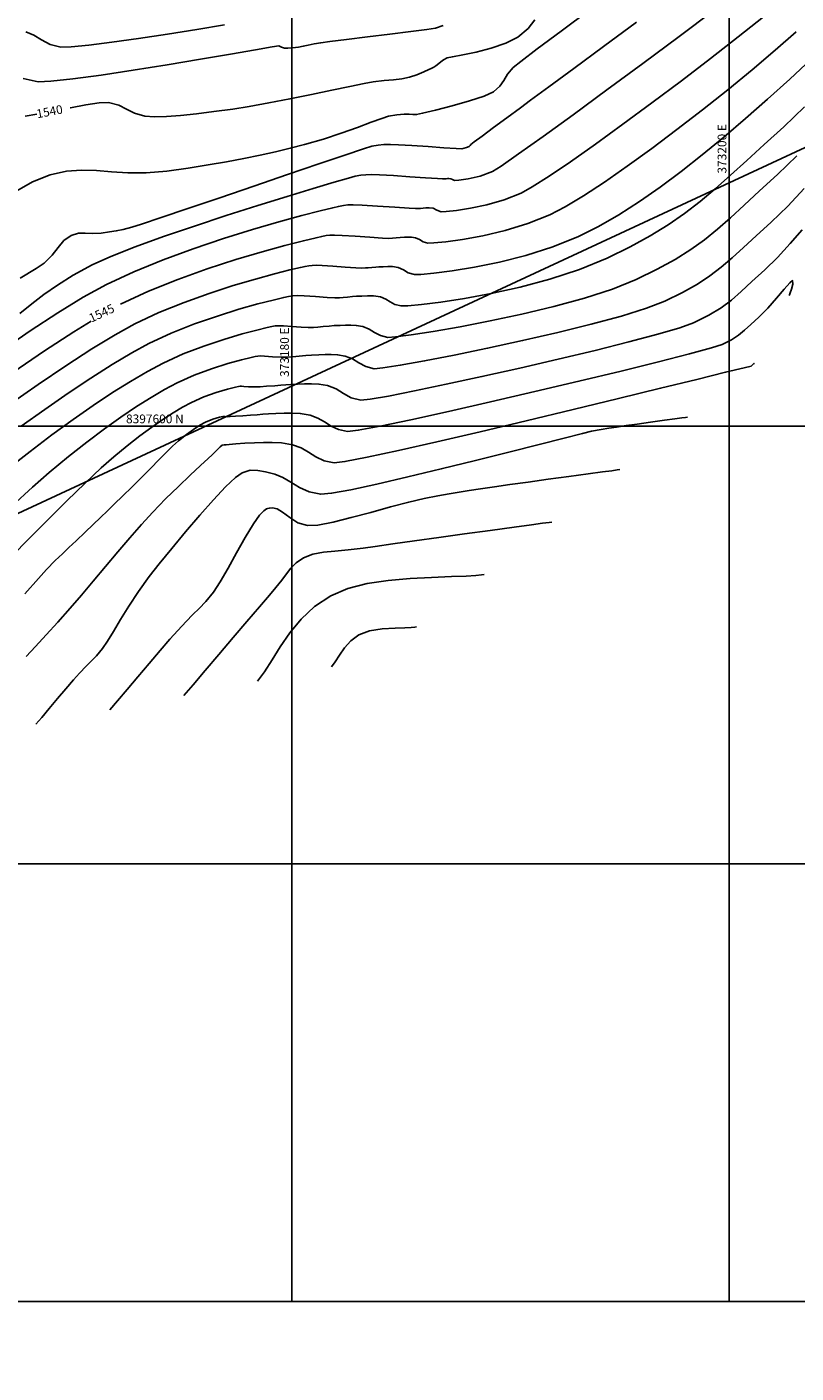
# Model space of a CAD drawing. Units: metres. Extents: x 372837 to 373872, y 8396686 to 8398057.
# Drawn here: x 373168 to 373203, y 8397557 to 8397618 of the extents above; entities that cross this region are included whole.
import ezdxf

# ---------------------------------------------------------------- set-up
doc = ezdxf.new("R2010")
doc.units = ezdxf.units.M
doc.linetypes.add('CENTER', pattern=[50.8, 31.75, -6.35, 6.35, -6.35])
doc.linetypes.add('DASHED2', pattern=[0.375, 0.25, -0.125])
for name, color, linetype in [('A-TEXTOS-NOTAS-INDEMAT', 7, 'Continuous'), ('COORD_LIN', 8, 'Continuous'), ('COORD_TXT', 7, 'Continuous'), ('GAP_PRESA 4609 Y BANQUETA TOTAL', 200, 'CENTER'), ('GAP_TOPO_Curva-Indice (M)', 15, 'Continuous'), ('GAP_TOPO_Curva-Intermedia (M)', 33, 'Continuous')]:
    doc.layers.add(name, color=color, linetype=linetype)
doc.styles.add('01COTAS', font='romans.shx', dxfattribs={"height": 0.4})
doc.styles.add('200-NOTAS', font='romans.shx', dxfattribs={"height": 0.4})

msp = doc.modelspace()

# ---------------------------------------------------------------- linework, layer by layer
at = {"layer": 'COORD_LIN', "linetype": 'Continuous', "lineweight": -2}
for p, q in [((373180, 8397560), (373180, 8397720)), ((373200, 8397560), (373200, 8397720)), ((373040, 8397600), (373240, 8397600)), ((373040, 8397580), (373240, 8397580)), ((373040, 8397560), (373240, 8397560))]:
    msp.add_line(p, q, dxfattribs=at)
at = {"layer": 'Defpoints', "linetype": 'Continuous', "lineweight": -2}
msp.add_lwpolyline([(373044.5238, 8397647.8283), (373184.3857, 8397712.8224), (373226.0177, 8397623.2339), (373086.1558, 8397558.2398)], close=True, dxfattribs=at)
at = {"layer": 'GAP_PRESA 4609 Y BANQUETA TOTAL', "color": 47, "linetype": 'DASHED2', "lineweight": -3, "ltscale": 5, "flags": 128}
msp.add_lwpolyline([(373073.3833, 8397556.7302, -0.2200871), (373091.4471, 8397576.051), (373113.5349, 8397585.0205, 0.0598824), (373139.3265, 8397599.2906), (373164.6802, 8397617.5824, 0.826137), (373136.9446, 8397677.2471), (373114.8167, 8397671.7077, 0.0517636), (373098.6117, 8397665.8157), (373089.1603, 8397661.2248, -0.0517636), (373078.1952, 8397657.238), (373015.7737, 8397641.6116)], format="xyb", dxfattribs=at)
at = {"layer": 'GAP_TOPO_Curva-Indice (M)', "color": 32, "linetype": 'Continuous', "lineweight": -3}
for points, elevation in [([(373191.1023, 8397618.5658), (373190.7991, 8397618.1701), (373190.3373, 8397617.784), (373189.7784, 8397617.4969), (373189.1145, 8397617.2705), (373188.4302, 8397617.0975), (373187.8103, 8397616.9707), (373187.3391, 8397616.8826), (373187.1015, 8397616.8259), (373186.9373, 8397616.7338), (373186.8105, 8397616.6422), (373186.713, 8397616.5677), (373186.5766, 8397616.4658), (373186.4884, 8397616.4001), (373186.4262, 8397616.3729), (373186.3629, 8397616.3477), (373186.2627, 8397616.2972), (373186.0303, 8397616.1862), (373185.7168, 8397616.0545), (373185.3734, 8397615.9417), (373185.0251, 8397615.8744), (373184.6477, 8397615.8346), (373184.218, 8397615.7954), (373183.7132, 8397615.7296), (373183.2996, 8397615.6525), (373182.6502, 8397615.5204), (373181.8274, 8397615.3496), (373180.8936, 8397615.1567), (373179.9112, 8397614.9579), (373178.9426, 8397614.7697), (373178.0501, 8397614.6086), (373177.296, 8397614.4909), (373176.4365, 8397614.3758), (373175.6366, 8397614.2762), (373174.9086, 8397614.199), (373174.2647, 8397614.1507), (373173.717, 8397614.1382), (373173.2779, 8397614.1682), (373172.8036, 8397614.2994), (373172.446, 8397614.49), (373172.0888, 8397614.6756), (373171.6163, 8397614.7921), (373171.1856, 8397614.7782), (373170.5871, 8397614.6879), (373169.8859, 8397614.5517), (373169.8696, 8397614.5483)], 1540), ([(373172.173, 8397605.5734), (373173.4438, 8397606.1649), (373174.782, 8397606.7049), (373176.13, 8397607.188), (373177.4333, 8397607.6104), (373178.6373, 8397607.9681), (373179.6875, 8397608.2572), (373180.5294, 8397608.4738), (373181.1083, 8397608.6139), (373181.3698, 8397608.6737), (373181.5766, 8397608.7125), (373181.7443, 8397608.7278), (373181.9555, 8397608.7334), (373182.2981, 8397608.7198), (373182.8947, 8397608.6827), (373183.5673, 8397608.6374), (373184.1379, 8397608.5991), (373184.4286, 8397608.583), (373184.6002, 8397608.5896), (373184.7718, 8397608.6037), (373184.9556, 8397608.6201), (373185.152, 8397608.6302), (373185.3104, 8397608.6358), (373185.4688, 8397608.6346), (373185.6584, 8397608.6054), (373185.8424, 8397608.5253), (373186.0068, 8397608.4247), (373186.2177, 8397608.3625), (373186.4888, 8397608.3721), (373187.0404, 8397608.4263), (373187.8094, 8397608.5334), (373188.7326, 8397608.7018), (373189.7469, 8397608.9399), (373190.789, 8397609.2559), (373191.7958, 8397609.6582), (373192.4921, 8397610.0214), (373193.3319, 8397610.5267), (373194.289, 8397611.1531), (373195.3376, 8397611.8799), (373196.4517, 8397612.6862), (373197.6054, 8397613.5512), (373198.7725, 8397614.454), (373199.9273, 8397615.3737), (373201.0437, 8397616.2896), (373202.0958, 8397617.1807), (373203.0575, 8397618.0263)], 1545), ([(373168.346, 8397614.2511), (373167.8161, 8397614.174)], 1540), ([(373203.3263, 8397608.9786), (373202.7839, 8397608.3441), (373202.2102, 8397607.7155), (373201.631, 8397607.1498), (373201.036, 8397606.6043), (373200.5463, 8397606.1516), (373200.0982, 8397605.7644), (373199.6279, 8397605.4155), (373199.0715, 8397605.0776), (373198.3653, 8397604.7233), (373197.7424, 8397604.4965), (373196.7303, 8397604.1993), (373195.4107, 8397603.8491), (373193.8651, 8397603.4633), (373192.1752, 8397603.0594), (373190.4226, 8397602.6549), (373188.6889, 8397602.2672), (373187.0557, 8397601.9137), (373185.6046, 8397601.612), (373184.4172, 8397601.3793), (373183.5752, 8397601.2333), (373183.16, 8397601.1914), (373182.7101, 8397601.3023), (373182.3565, 8397601.4948), (373182.0235, 8397601.7011), (373181.6354, 8397601.8535), (373181.2364, 8397601.9226), (373180.8973, 8397601.9405), (373180.5822, 8397601.9319), (373180.2549, 8397601.9211), (373179.9571, 8397601.9116), (373179.7197, 8397601.8933), (373179.4908, 8397601.8709), (373179.2185, 8397601.8489), (373178.8487, 8397601.8221), (373178.5479, 8397601.8009), (373178.2832, 8397601.7922), (373178.0238, 8397601.8015), (373177.8073, 8397601.8186), (373177.7028, 8397601.8275), (373177.6339, 8397601.8223), (373177.5654, 8397601.8135), (373177.4172, 8397601.7791), (373177.0522, 8397601.685), (373176.5455, 8397601.5354), (373175.9719, 8397601.3342), (373175.4066, 8397601.0857), (373175.006, 8397600.8704), (373174.5702, 8397600.6109), (373174.0991, 8397600.3058), (373173.5928, 8397599.9539), (373173.051, 8397599.5541), (373172.4738, 8397599.1051), (373171.8612, 8397598.6057), (373171.2783, 8397598.0903), (373170.5461, 8397597.3995), (373169.7182, 8397596.592), (373168.8481, 8397595.7263), (373167.9896, 8397594.8609), (373167.1963, 8397594.0543)], 1550), ([(373167.2406, 8397602.4537), (373168.6898, 8397603.4387), (373170.0265, 8397604.3127), (373170.8199, 8397604.8012)], 1545), ([(373191.8926, 8397595.6198), (373191.7595, 8397595.6014), (373191.4636, 8397595.5607), (373190.9528, 8397595.4907), (373190.1689, 8397595.3835), (373189.0703, 8397595.2335), (373187.9006, 8397595.0736), (373186.7245, 8397594.9125), (373185.6071, 8397594.7586), (373184.6133, 8397594.6206), (373183.8079, 8397594.5071), (373183.2561, 8397594.4265), (373182.5741, 8397594.3444), (373181.9728, 8397594.2945), (373181.4404, 8397594.2407), (373180.9652, 8397594.1468), (373180.5355, 8397593.9767), (373180.1939, 8397593.7539), (373179.9532, 8397593.5185), (373179.7574, 8397593.2593), (373179.5499, 8397592.9652), (373179.2747, 8397592.6247), (373178.975, 8397592.2817), (373178.5168, 8397591.749), (373177.9468, 8397591.0822), (373177.3119, 8397590.3371), (373176.6586, 8397589.5692), (373176.0338, 8397588.8343), (373175.4842, 8397588.1881), (373175.0565, 8397587.6863)], 1555)]:
    msp.add_lwpolyline(points, dxfattribs=dict(at, elevation=elevation))
at = {"layer": 'GAP_TOPO_Curva-Intermedia (M)', "color": 42, "linetype": 'Continuous', "lineweight": -3}
for points, elevation in [([(373166.7396, 8397603.4517), (373168.0431, 8397604.3507), (373169.297, 8397605.1746), (373170.4679, 8397605.8914), (373171.5226, 8397606.4692), (373172.7695, 8397607.0515), (373174.1112, 8397607.5997), (373175.4968, 8397608.1079), (373176.8751, 8397608.5701), (373178.1949, 8397608.9804), (373179.4053, 8397609.3329), (373180.4552, 8397609.6216), (373181.2934, 8397609.8406), (373181.869, 8397609.984), (373182.1307, 8397610.0458), (373182.3691, 8397610.0904), (373182.5625, 8397610.1081), (373182.806, 8397610.1146), (373183.2114, 8397610.0989), (373183.9201, 8397610.0561), (373184.7113, 8397610.0039), (373185.3641, 8397609.9597), (373185.6577, 8397609.9411), (373185.7701, 8397609.9463), (373185.8824, 8397609.9547), (373186.0011, 8397609.9647), (373186.1314, 8397609.9721), (373186.2755, 8397609.9766), (373186.463, 8397609.9558), (373186.6361, 8397609.8697), (373186.8292, 8397609.7968), (373187.0553, 8397609.8068), (373187.522, 8397609.8578), (373188.1638, 8397609.9584), (373188.9148, 8397610.1175), (373189.7093, 8397610.3435), (373190.4818, 8397610.6452), (373190.9942, 8397610.9309), (373191.7612, 8397611.423), (373192.737, 8397612.0873), (373193.8756, 8397612.8899), (373195.1313, 8397613.7967), (373196.458, 8397614.7736), (373197.81, 8397615.7866), (373199.1414, 8397616.8017), (373200.4062, 8397617.7848), (373201.5586, 8397618.7018)], 1544), ([(373167.4258, 8397610.7516), (373168.1372, 8397611.1615), (373168.9566, 8397611.4808), (373169.696, 8397611.647), (373170.3882, 8397611.6999), (373171.066, 8397611.6792), (373171.7619, 8397611.6246), (373172.5089, 8397611.5759), (373173.3396, 8397611.573), (373174.2867, 8397611.6555), (373175.2644, 8397611.795), (373176.1707, 8397611.937), (373177.0141, 8397612.082), (373177.8032, 8397612.2306), (373178.5463, 8397612.3833), (373179.252, 8397612.5406), (373179.9288, 8397612.703), (373180.5851, 8397612.8712), (373181.4411, 8397613.1192), (373182.2558, 8397613.389), (373182.9947, 8397613.6545), (373183.6235, 8397613.8893), (373184.1079, 8397614.0672), (373184.4134, 8397614.1619), (373184.8063, 8397614.2256), (373185.1363, 8397614.2515), (373185.3576, 8397614.2581), (373185.5298, 8397614.2425), (373185.6999, 8397614.2373), (373185.9776, 8397614.2971), (373186.5675, 8397614.4405), (373187.3281, 8397614.639), (373188.1181, 8397614.8641), (373188.7962, 8397615.0872), (373189.2208, 8397615.2797), (373189.5086, 8397615.5335), (373189.6864, 8397615.7969), (373189.8551, 8397616.0787), (373190.1155, 8397616.3875), (373190.4624, 8397616.6642), (373191.2214, 8397617.2377), (373192.3094, 8397618.0477), (373193.6437, 8397619.0341)], 1541), ([(373167.5656, 8397605.1453), (373168.1134, 8397605.5902), (373168.6681, 8397606.0205), (373169.2799, 8397606.4505), (373169.9989, 8397606.8944), (373170.8752, 8397607.3665), (373171.7317, 8397607.7543), (373172.8417, 8397608.1917), (373174.1366, 8397608.661), (373175.5475, 8397609.1442), (373177.0056, 8397609.6235), (373178.442, 8397610.0811), (373179.788, 8397610.499), (373180.9748, 8397610.8595), (373181.9335, 8397611.1447), (373182.5954, 8397611.3368), (373182.8916, 8397611.4178), (373183.1617, 8397611.4684), (373183.3807, 8397611.4884), (373183.6565, 8397611.4957), (373184.0129, 8397611.4836), (373184.6418, 8397611.4479), (373185.3936, 8397611.4001), (373186.1182, 8397611.3517), (373186.6659, 8397611.3143), (373186.8868, 8397611.2993), (373186.94, 8397611.3021), (373186.9931, 8397611.3057), (373187.0506, 8397611.3101), (373187.1108, 8397611.3139), (373187.1843, 8397611.3129), (373187.2676, 8397611.3062), (373187.3491, 8397611.2674), (373187.4408, 8397611.231), (373187.6313, 8397611.2464), (373188.0589, 8397611.3086), (373188.6093, 8397611.4323), (373189.1679, 8397611.6322), (373189.568, 8397611.8834), (373190.3677, 8397612.438), (373191.4912, 8397613.24), (373192.8624, 8397614.2336), (373194.4053, 8397615.3629), (373196.0439, 8397616.5721), (373197.7022, 8397617.8054), (373199.3041, 8397619.0068)], 1543), ([(373167.5753, 8397606.7613), (373168.3162, 8397607.2092), (373168.6715, 8397607.4418), (373169.0476, 8397607.8127), (373169.3222, 8397608.1686), (373169.5801, 8397608.4781), (373169.906, 8397608.7099), (373170.2536, 8397608.8181), (373170.5591, 8397608.8253), (373170.8809, 8397608.8023), (373171.2773, 8397608.82), (373171.6656, 8397608.8744), (373171.9765, 8397608.9258), (373172.2889, 8397608.9922), (373172.6819, 8397609.0911), (373173.128, 8397609.2318), (373174.0226, 8397609.5302), (373175.2517, 8397609.9462), (373176.7016, 8397610.4398), (373178.258, 8397610.971), (373179.8073, 8397611.4998), (373181.2353, 8397611.9861), (373182.4281, 8397612.3899), (373183.2718, 8397612.6712), (373183.6525, 8397612.7899), (373183.9542, 8397612.8464), (373184.1989, 8397612.8687), (373184.507, 8397612.8769), (373184.8708, 8397612.8637), (373185.4902, 8397612.825), (373186.2279, 8397612.774), (373186.9464, 8397612.7238), (373187.5081, 8397612.6875), (373187.7755, 8397612.6781), (373187.9888, 8397612.7285), (373188.1043, 8397612.7755), (373188.1468, 8397612.8258), (373188.1879, 8397612.8789), (373188.3334, 8397612.9875), (373188.7028, 8397613.2597), (373189.2258, 8397613.6448), (373189.8321, 8397614.0916), (373190.4513, 8397614.5491), (373190.9157, 8397614.8918), (373191.7556, 8397615.5109), (373192.8943, 8397616.3503), (373194.255, 8397617.3537), (373195.7608, 8397618.4651)], 1542), ([(373186.9232, 8397618.3154), (373186.5635, 8397618.1926), (373186.1777, 8397618.1278), (373185.4387, 8397618.0288), (373184.4859, 8397617.91), (373183.4587, 8397617.7857), (373182.4966, 8397617.6703), (373181.739, 8397617.578), (373181.3254, 8397617.5233), (373181.0136, 8397617.4671), (373180.7502, 8397617.4118), (373180.5195, 8397617.363), (373180.3054, 8397617.3264), (373180.0375, 8397617.2928), (373179.8153, 8397617.2734), (373179.6667, 8397617.2751), (373179.5344, 8397617.326), (373179.4025, 8397617.3742), (373179.1015, 8397617.3281), (373178.3322, 8397617.1978), (373177.2037, 8397617.0051), (373175.8249, 8397616.7719), (373174.3048, 8397616.5199), (373172.7522, 8397616.271), (373171.2762, 8397616.0471), (373169.9857, 8397615.87), (373168.9896, 8397615.7614), (373168.3969, 8397615.7432), (373167.7232, 8397615.8884)], 1539), ([(373176.9258, 8397618.3427), (373175.652, 8397618.1321), (373174.3155, 8397617.9204), (373172.9948, 8397617.7213), (373171.7683, 8397617.5486), (373170.7147, 8397617.4159), (373169.9122, 8397617.3372), (373169.4396, 8397617.326), (373168.9479, 8397617.446), (373168.5581, 8397617.6499), (373168.2077, 8397617.8668), (373167.8345, 8397618.0258)], 1538), ([(373203.7407, 8397616.7779), (373202.7722, 8397615.851), (373201.7511, 8397614.9399), (373200.7433, 8397614.0572), (373199.7484, 8397613.2084), (373198.766, 8397612.399), (373197.7955, 8397611.6342), (373196.8368, 8397610.9197), (373195.8892, 8397610.2607), (373194.9524, 8397609.6626), (373194.0261, 8397609.131), (373193.1097, 8397608.6712), (373191.929, 8397608.1911), (373190.7038, 8397607.801), (373189.4911, 8397607.4932), (373188.3477, 8397607.2604), (373187.3305, 8397607.0951), (373186.4966, 8397606.9896), (373185.9028, 8397606.9365), (373185.6062, 8397606.9283), (373185.3225, 8397607.0119), (373185.1013, 8397607.1472), (373184.8538, 8397607.255), (373184.5987, 8397607.2943), (373184.3857, 8397607.2959), (373184.1725, 8397607.2884), (373183.9845, 8397607.2811), (373183.8343, 8397607.2674), (373183.6611, 8397607.2528), (373183.4959, 8397607.2396), (373183.3648, 8397607.2291), (373183.1995, 8397607.2248), (373182.9242, 8397607.2385), (373182.4372, 8397607.271), (373181.8785, 8397607.3093), (373181.3878, 8397607.3407), (373181.1049, 8397607.3522), (373180.9261, 8397607.3475), (373180.7841, 8397607.3345), (373180.6089, 8397607.3017), (373180.3913, 8397607.253), (373179.9106, 8397607.1391), (373179.2101, 8397606.962), (373178.3332, 8397606.7235), (373177.3231, 8397606.4254), (373176.2231, 8397606.0696), (373175.0766, 8397605.658), (373173.9269, 8397605.1924), (373172.8172, 8397604.6747), (373171.9167, 8397604.1803), (373170.8541, 8397603.5331), (373169.6692, 8397602.7654), (373168.4013, 8397601.9091), (373167.0902, 8397600.9964)], 1546), ([(373203.4444, 8397614.5928), (373202.4869, 8397613.6757), (373201.6001, 8397612.8706), (373200.8003, 8397612.1365), (373200.0615, 8397611.4638), (373199.3579, 8397610.8432), (373198.6635, 8397610.2653), (373197.9525, 8397609.7205), (373197.1989, 8397609.1994), (373196.3769, 8397608.6926), (373195.4604, 8397608.1907), (373194.4236, 8397607.6843), (373193.1439, 8397607.1584), (373191.7973, 8397606.7151), (373190.4373, 8397606.3493), (373189.1175, 8397606.0557), (373187.8914, 8397605.8294), (373186.8126, 8397605.6652), (373185.9345, 8397605.558), (373185.3106, 8397605.5026), (373184.9946, 8397605.4941), (373184.7156, 8397605.5629), (373184.4963, 8397605.6822), (373184.2899, 8397605.8101), (373184.0492, 8397605.9047), (373183.7287, 8397605.954), (373183.461, 8397605.9559), (373183.1931, 8397605.9466), (373182.9568, 8397605.9374), (373182.768, 8397605.9202), (373182.5505, 8397605.9018), (373182.3429, 8397605.8852), (373182.1781, 8397605.872), (373181.9705, 8397605.8667), (373181.6191, 8397605.8835), (373181.0836, 8397605.9202), (373180.5626, 8397605.9563), (373180.2544, 8397605.971), (373180.0495, 8397605.9633), (373179.8481, 8397605.9296), (373179.6316, 8397605.881), (373179.1479, 8397605.765), (373178.4477, 8397605.5839), (373177.5812, 8397605.3399), (373176.5992, 8397605.035), (373175.5521, 8397604.6716), (373174.4904, 8397604.2516), (373173.4646, 8397603.7775), (373172.6807, 8397603.3523), (373171.7872, 8397602.8184), (373170.8094, 8397602.196), (373169.7725, 8397601.5052), (373168.7018, 8397600.766), (373167.6225, 8397599.9987)], 1547), ([(373203.0925, 8397612.3566), (373202.2016, 8397611.5004), (373201.387, 8397610.7574), (373200.6839, 8397610.1041), (373200.0546, 8397609.5244), (373199.462, 8397609.0025), (373198.8685, 8397608.5221), (373198.2367, 8397608.0675), (373197.5292, 8397607.6224), (373196.7086, 8397607.171), (373195.7375, 8397606.6973), (373194.6618, 8397606.2647), (373193.3869, 8397605.8536), (373191.9826, 8397605.47), (373190.5186, 8397605.1199), (373189.0646, 8397604.8092), (373187.6902, 8397604.5441), (373186.4651, 8397604.3306), (373185.4591, 8397604.1747), (373184.7419, 8397604.0825), (373184.3831, 8397604.0598), (373184.0471, 8397604.1427), (373183.7831, 8397604.2864), (373183.5344, 8397604.4404), (373183.2446, 8397604.5543), (373182.9467, 8397604.6059), (373182.6935, 8397604.6193), (373182.4581, 8397604.6128), (373182.2137, 8397604.6048), (373181.9291, 8397604.5937), (373181.7018, 8397604.573), (373181.4398, 8397604.5508), (373181.1898, 8397604.5309), (373180.9914, 8397604.515), (373180.7414, 8397604.5085), (373180.4205, 8397604.5216), (373180.0068, 8397604.5502), (373179.6261, 8397604.5783), (373179.4039, 8397604.5899), (373179.2442, 8397604.5834), (373179.0872, 8397604.5576), (373178.8783, 8397604.5103), (373178.4037, 8397604.3946), (373177.7224, 8397604.2131), (373176.8935, 8397603.9683), (373175.976, 8397603.6628), (373175.0291, 8397603.2992), (373174.1119, 8397602.8802), (373173.3954, 8397602.4985), (373172.6216, 8397602.0486), (373171.7946, 8397601.5326), (373170.9184, 8397600.9525), (373169.997, 8397600.3105), (373169.0346, 8397599.6086), (373168.0351, 8397598.849), (373167.0025, 8397598.0337)], 1548), ([(373203.4231, 8397610.866), (373202.671, 8397610.0556), (373201.9163, 8397609.3251), (373201.2331, 8397608.701), (373200.6515, 8397608.1605), (373200.1315, 8397607.6863), (373199.633, 8397607.2613), (373199.1158, 8397606.8683), (373198.5398, 8397606.4903), (373197.8651, 8397606.11), (373197.0514, 8397605.7103), (373196.217, 8397605.3877), (373195.0706, 8397605.0328), (373193.6913, 8397604.6591), (373192.1582, 8397604.2803), (373190.5506, 8397603.9099), (373188.9476, 8397603.5615), (373187.4283, 8397603.2487), (373186.0719, 8397602.9851), (373184.9575, 8397602.7844), (373184.1644, 8397602.66), (373183.7716, 8397602.6256), (373183.3786, 8397602.7225), (373183.0698, 8397602.8906), (373182.779, 8397603.0708), (373182.44, 8397603.2039), (373182.0915, 8397603.2643), (373181.7954, 8397603.2799), (373181.5201, 8397603.2723), (373181.2343, 8397603.2629), (373180.9015, 8397603.25), (373180.6356, 8397603.2258), (373180.3291, 8397603.1998), (373180.0368, 8397603.1765), (373179.8047, 8397603.1579), (373179.5123, 8397603.1504), (373179.1178, 8397603.1658), (373178.7521, 8397603.1942), (373178.5533, 8397603.2087), (373178.4392, 8397603.2021), (373178.3263, 8397603.1856), (373178.1412, 8397603.1432), (373177.6997, 8397603.033), (373177.0712, 8397602.8585), (373176.3253, 8397602.623), (373175.5315, 8397602.33), (373174.7593, 8397601.9829), (373174.1833, 8397601.6757), (373173.5627, 8397601.3126), (373172.8976, 8397600.8923), (373172.1879, 8397600.4134), (373171.4334, 8397599.8746), (373170.6342, 8397599.2745), (373169.7901, 8397598.6119), (373168.9011, 8397597.8853), (373168.1392, 8397597.2187), (373167.2126, 8397596.3587)], 1549), ([(373202.7397, 8397605.9758), (373202.7488, 8397606.0098), (373202.7781, 8397606.0985), (373202.8366, 8397606.263), (373202.9045, 8397606.4857), (373202.8935, 8397606.6501), (373202.7606, 8397606.5545), (373202.5031, 8397606.2592), (373202.1573, 8397605.8441), (373201.7594, 8397605.3893), (373201.3457, 8397604.9746), (373200.9888, 8397604.6466), (373200.7, 8397604.3829), (373200.423, 8397604.1593), (373200.1015, 8397603.9518), (373199.6793, 8397603.7363), (373199.1852, 8397603.577), (373198.1806, 8397603.305), (373196.7677, 8397602.9446), (373195.0487, 8397602.5203), (373193.126, 8397602.0565), (373191.1017, 8397601.5777), (373189.078, 8397601.1083), (373187.1573, 8397600.6727), (373185.4417, 8397600.2954), (373184.0336, 8397600.0007), (373183.0351, 8397599.8132), (373182.5485, 8397599.7571), (373182.1315, 8397599.8473), (373181.795, 8397600.0061), (373181.4951, 8397600.1943), (373181.1883, 8397600.373), (373180.8308, 8397600.5031), (373180.3813, 8397600.581), (373179.9993, 8397600.6012), (373179.6442, 8397600.5914), (373179.2755, 8397600.5793), (373178.9399, 8397600.5686), (373178.6725, 8397600.548), (373178.4147, 8397600.5227), (373178.1078, 8397600.4979), (373177.7535, 8397600.4751), (373177.4259, 8397600.4545), (373177.1759, 8397600.4397), (373177.0541, 8397600.4341), (373176.9527, 8397600.4427), (373176.8523, 8397600.4463), (373176.695, 8397600.4129), (373176.3957, 8397600.3267), (373176.0539, 8397600.1884), (373175.7941, 8397600.0444), (373175.5057, 8397599.8555), (373175.1832, 8397599.6175), (373174.8212, 8397599.3262), (373174.5517, 8397599.0871), (373174.2523, 8397598.7984), (373173.92, 8397598.4641), (373173.5516, 8397598.0884), (373173.144, 8397597.6752), (373172.6941, 8397597.2286), (373172.2625, 8397596.8069), (373171.8951, 8397596.4493), (373171.5666, 8397596.1306), (373171.2513, 8397595.8255), (373170.9239, 8397595.509), (373170.5588, 8397595.1559), (373170.1451, 8397594.7627), (373169.8122, 8397594.455), (373169.5091, 8397594.1731), (373169.1847, 8397593.8573), (373168.7883, 8397593.448), (373168.4177, 8397593.0375), (373167.8001, 8397592.334)], 1551), ([(373201.1165, 8397602.8396), (373201.1173, 8397602.8426), (373201.1208, 8397602.8573), (373201.1227, 8397602.8668), (373201.0604, 8397602.7993), (373200.9932, 8397602.7494), (373200.685, 8397602.6728), (373199.8287, 8397602.4612), (373198.5212, 8397602.1396), (373196.8593, 8397601.7327), (373194.94, 8397601.2652), (373192.8599, 8397600.7621), (373190.7161, 8397600.248), (373188.6054, 8397599.7478), (373186.6245, 8397599.2863), (373184.8704, 8397598.8882), (373183.4398, 8397598.5784), (373182.4297, 8397598.3817), (373181.937, 8397598.3229), (373181.4731, 8397598.4232), (373181.0987, 8397598.5998), (373180.7652, 8397598.8092), (373180.4239, 8397599.008), (373180.0262, 8397599.1527), (373179.5262, 8397599.2394), (373179.1012, 8397599.2618), (373178.7062, 8397599.2509), (373178.296, 8397599.2375), (373177.856, 8397599.2212), (373177.4471, 8397599.1911), (373177.138, 8397599.1615), (373176.9972, 8397599.1469), (373176.9029, 8397599.1467), (373176.8134, 8397599.1358), (373176.7236, 8397599.0576), (373176.5592, 8397598.8933), (373176.3612, 8397598.6969), (373176.1697, 8397598.5194), (373175.8219, 8397598.2005), (373175.3564, 8397597.768), (373174.8116, 8397597.2501), (373174.2261, 8397596.6748), (373173.6383, 8397596.0702), (373173.1279, 8397595.5131), (373172.5911, 8397594.9004), (373172.0381, 8397594.2517), (373171.4793, 8397593.5867), (373170.9249, 8397592.9248), (373170.3852, 8397592.2857), (373169.8706, 8397591.6889), (373169.3027, 8397591.0506), (373168.7706, 8397590.4658), (373168.2852, 8397589.9375), (373167.8577, 8397589.4689)], 1552), ([(373198.0831, 8397600.4123), (373198.0046, 8397600.4015), (373197.8255, 8397600.3771), (373197.5111, 8397600.3345), (373197.0326, 8397600.2699), (373196.3952, 8397600.1832), (373195.787, 8397600.0987), (373195.286, 8397600.0258), (373194.841, 8397599.9595), (373194.4945, 8397599.9072), (373194.1491, 8397599.849), (373193.7074, 8397599.7648), (373193.2838, 8397599.6647), (373192.4521, 8397599.4565), (373191.3017, 8397599.1656), (373189.9217, 8397598.8172), (373188.4014, 8397598.4366), (373186.8298, 8397598.0489), (373185.2962, 8397597.6794), (373183.8897, 8397597.3534), (373182.6997, 8397597.0961), (373181.8152, 8397596.9328), (373181.3254, 8397596.8887), (373180.7981, 8397597.003), (373180.3527, 8397597.2052), (373179.9606, 8397597.4416), (373179.5931, 8397597.6585), (373179.2216, 8397597.8023), (373178.796, 8397597.9093), (373178.4406, 8397597.982), (373178.1009, 8397597.9832), (373177.7224, 8397597.8758), (373177.424, 8397597.6615), (373176.9735, 8397597.2292), (373176.4139, 8397596.6338), (373175.7879, 8397595.93), (373175.1386, 8397595.1725), (373174.5088, 8397594.416), (373173.9415, 8397593.7153), (373173.4795, 8397593.1252), (373172.9847, 8397592.4408), (373172.5509, 8397591.7806), (373172.174, 8397591.1676), (373171.85, 8397590.6247), (373171.5747, 8397590.1749), (373171.3442, 8397589.8412), (373171.0673, 8397589.5109), (373170.8329, 8397589.2686), (373170.5917, 8397589.0314), (373170.2949, 8397588.716), (373170.0197, 8397588.4018), (373169.6732, 8397587.9983), (373169.2914, 8397587.5498), (373168.9105, 8397587.1003), (373168.5667, 8397586.6944), (373168.2961, 8397586.376)], 1553), ([(373194.9878, 8397598.0161), (373194.8749, 8397598.0005), (373194.6252, 8397597.9663), (373194.1982, 8397597.9084), (373193.5506, 8397597.8209), (373192.657, 8397597.7001), (373191.7241, 8397597.5733), (373190.8102, 8397597.4473), (373189.9731, 8397597.3293), (373189.2711, 8397597.2262), (373188.6325, 8397597.1307), (373188.1129, 8397597.0539), (373187.6534, 8397596.9838), (373187.1948, 8397596.9082), (373186.6782, 8397596.8152), (373186.0446, 8397596.6927), (373185.3447, 8397596.5311), (373184.5105, 8397596.3104), (373183.6102, 8397596.0629), (373182.7121, 8397595.8211), (373181.8845, 8397595.6175), (373181.1957, 8397595.4844), (373180.7139, 8397595.4544), (373180.2684, 8397595.5838), (373179.9022, 8397595.8197), (373179.5776, 8397596.0696), (373179.3223, 8397596.2175), (373179.1208, 8397596.267), (373178.977, 8397596.2596), (373178.9014, 8397596.2416), (373178.8451, 8397596.2187), (373178.725, 8397596.1375), (373178.5285, 8397595.9359), (373178.2423, 8397595.5454), (373177.8594, 8397594.9191), (373177.4663, 8397594.2136), (373177.0822, 8397593.5088), (373176.7259, 8397592.8844), (373176.4167, 8397592.4203), (373176.0646, 8397591.9942), (373175.7644, 8397591.6723), (373175.4771, 8397591.3885), (373175.1635, 8397591.0766), (373174.7848, 8397590.6704), (373174.4261, 8397590.2617), (373173.9799, 8397589.7437), (373173.4817, 8397589.1597), (373172.9668, 8397588.5532), (373172.4706, 8397587.9673), (373172.0287, 8397587.4455), (373171.6763, 8397587.0312)], 1554), ([(373188.7973, 8397593.2236), (373188.6767, 8397593.2083), (373188.414, 8397593.1826), (373187.9718, 8397593.1535), (373187.3067, 8397593.1253), (373186.3857, 8397593.0923), (373185.4061, 8397593.0423), (373184.4117, 8397592.9542), (373183.4464, 8397592.8074), (373182.554, 8397592.5809), (373181.7785, 8397592.2538), (373181.0424, 8397591.7599), (373180.4264, 8397591.1819), (373179.9103, 8397590.5571), (373179.4735, 8397589.9232), (373179.0959, 8397589.3176), (373178.757, 8397588.7778), (373178.4366, 8397588.3414)], 1556), ([(373185.702, 8397590.8273), (373185.6283, 8397590.8185), (373185.4612, 8397590.805), (373185.1692, 8397590.7914), (373184.7254, 8397590.7751), (373184.1317, 8397590.7344), (373183.5574, 8397590.6413), (373183.07, 8397590.4636), (373182.6966, 8397590.1947), (373182.4055, 8397589.875), (373182.1758, 8397589.543), (373181.9865, 8397589.2373), (373181.8168, 8397588.9965)], 1557)]:
    msp.add_lwpolyline(points, dxfattribs=dict(at, elevation=elevation))

# ---------------------------------------------------------------- texts
at = {"layer": 'A-TEXTOS-NOTAS-INDEMAT', "style": '200-NOTAS'}
msp.add_text('8397600 N', height=0.4, dxfattribs=at).set_placement((373172.4204, 8397600.1333))
at = {"layer": 'COORD_TXT', "linetype": 'Continuous', "lineweight": -2, "style": '01COTAS'}
for s, p in [('373200 E', (373199.8667, 8397611.5434)), ('373180 E', (373179.8667, 8397602.2493))]:
    msp.add_text(s, height=0.4, rotation=90, dxfattribs=at).set_placement(p)
at = {"layer": 'GAP_TOPO_Curva-Indice (M)', "color": 32, "linetype": 'Continuous', "lineweight": -3, "style": '200-NOTAS'}
for s, rotation, p in [('1540', 11.007245, (373168.3673, 8397614.0666, 3085)), ('1545', 24.874996, (373170.8368, 8397604.7307, 1545))]:
    msp.add_text(s, height=0.4, rotation=rotation, dxfattribs=at).set_placement(p)

doc.saveas('drawing.dxf')
